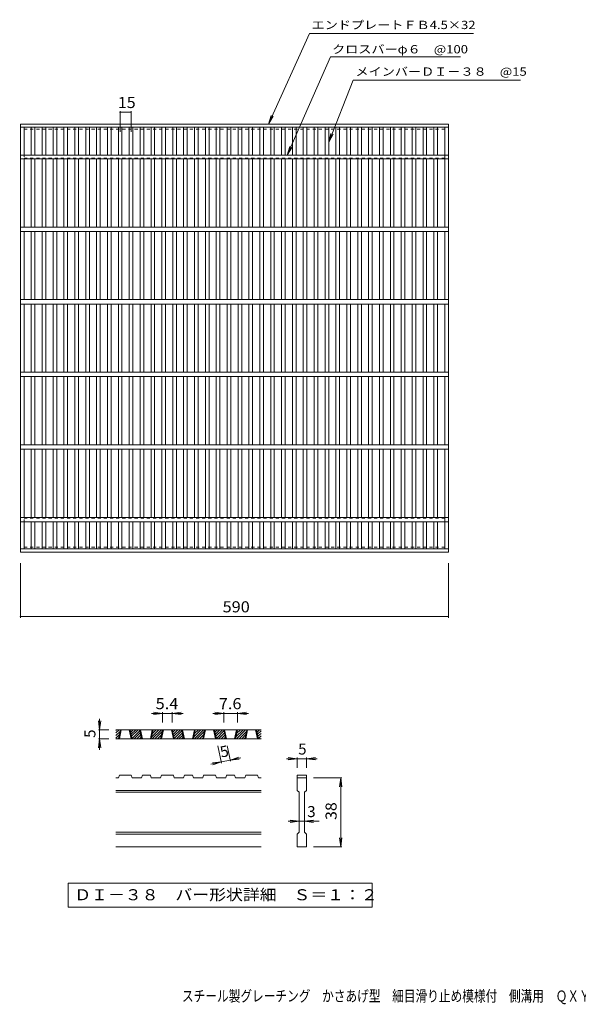
# Model space of a CAD drawing. Units: millimetres. Extents: x -672 to 868, y -684 to 672.
# Drawn here: x -672 to 98, y -684 to 672 of the extents above; entities that cross this region are included whole.
import ezdxf

# ---------------------------------------------------------------- set-up
doc = ezdxf.new("R2010")
doc.units = ezdxf.units.MM
doc.header["$LTSCALE"] = 5
doc.linetypes.add('JWW_DASHED1', pattern=[1.693333, 0.846667, -0.846667])
for name, color, linetype in [('A-2_蓋', 7, 'Continuous'), ('A-4_寸法', 7, 'Continuous'), ('A-5_仕様文', 7, 'Continuous'), ('A-9_ｸｯｼｮﾝ材', 7, 'Continuous'), ('D-0_通り芯', 7, 'Continuous'), ('D-4_寸法', 7, 'Continuous'), ('F-5ﾚｲﾔ', 7, 'Continuous')]:
    doc.layers.add(name, color=color, linetype=linetype)
doc.styles.add('ＭＳ ゴシック', font='txt', dxfattribs={"height": 1})

msp = doc.modelspace()

# ---------------------------------------------------------------- linework, layer by layer
at = {"layer": 'A-2_蓋', "color": 3, "linetype": 'Continuous', "lineweight": 9}
for p, q in [((-671.1, 528.4), (-81.1, 528.4)), ((-671.1, 528.4), (-671.1, -61.6)), ((-671.1, 523.9), (-81.1, 523.9)), ((-666.1, 523.9), (-666.1, 485.4)), ((-656.1, 523.9), (-656.1, 485.4)), ((-651.1, 523.9), (-651.1, 485.4)), ((-641.1, 523.9), (-641.1, 485.4)), ((-636.1, 523.9), (-636.1, 485.4)), ((-626.1, 523.9), (-626.1, 485.4)), ((-621.1, 523.9), (-621.1, 485.4)), ((-611.1, 523.9), (-611.1, 485.4)), ((-606.1, 523.9), (-606.1, 485.4)), ((-596.1, 523.9), (-596.1, 485.4)), ((-591.1, 523.9), (-591.1, 485.4)), ((-581.1, 523.9), (-581.1, 485.4)), ((-576.1, 523.9), (-576.1, 485.4)), ((-566.1, 523.9), (-566.1, 485.4)), ((-561.1, 523.9), (-561.1, 485.4)), ((-551.1, 523.9), (-551.1, 485.4)), ((-546.1, 523.9), (-546.1, 485.4)), ((-536.1, 523.9), (-536.1, 485.4)), ((-531.1, 523.9), (-531.1, 485.4)), ((-521.1, 523.9), (-521.1, 485.4)), ((-516.1, 523.9), (-516.1, 485.4)), ((-506.1, 523.9), (-506.1, 485.4)), ((-501.1, 523.9), (-501.1, 485.4)), ((-491.1, 523.9), (-491.1, 485.4)), ((-486.1, 523.9), (-486.1, 485.4)), ((-476.1, 523.9), (-476.1, 485.4)), ((-471.1, 523.9), (-471.1, 485.4)), ((-461.1, 523.9), (-461.1, 485.4)), ((-456.1, 523.9), (-456.1, 485.4)), ((-446.1, 523.9), (-446.1, 485.4)), ((-441.1, 523.9), (-441.1, 485.4)), ((-431.1, 523.9), (-431.1, 485.4)), ((-426.1, 523.9), (-426.1, 485.4)), ((-416.1, 523.9), (-416.1, 485.4)), ((-411.1, 523.9), (-411.1, 485.4)), ((-401.1, 523.9), (-401.1, 485.4)), ((-396.1, 523.9), (-396.1, 485.4)), ((-386.1, 523.9), (-386.1, 485.4)), ((-381.1, 523.9), (-381.1, 485.4)), ((-371.1, 523.9), (-371.1, 485.4)), ((-366.1, 523.9), (-366.1, 485.4)), ((-356.1, 523.9), (-356.1, 485.4)), ((-351.1, 523.9), (-351.1, 485.4)), ((-341.1, 523.9), (-341.1, 485.4)), ((-336.1, 523.9), (-336.1, 485.4)), ((-326.1, 523.9), (-326.1, 485.4)), ((-321.1, 523.9), (-321.1, 485.4)), ((-311.1, 523.9), (-311.1, 485.4)), ((-306.1, 523.9), (-306.1, 485.4)), ((-296.1, 523.9), (-296.1, 485.4)), ((-291.1, 523.9), (-291.1, 485.4)), ((-281.1, 523.9), (-281.1, 485.4)), ((-276.1, 523.9), (-276.1, 485.4)), ((-266.1, 523.9), (-266.1, 485.4)), ((-261.1, 523.9), (-261.1, 485.4)), ((-251.1, 523.9), (-251.1, 485.4)), ((-246.1, 523.9), (-246.1, 485.4)), ((-236.1, 523.9), (-236.1, 485.4)), ((-231.1, 523.9), (-231.1, 485.4)), ((-221.1, 523.9), (-221.1, 485.4)), ((-216.1, 523.9), (-216.1, 485.4)), ((-206.1, 523.9), (-206.1, 485.4)), ((-201.1, 523.9), (-201.1, 485.4)), ((-191.1, 523.9), (-191.1, 485.4)), ((-186.1, 523.9), (-186.1, 485.4)), ((-176.1, 523.9), (-176.1, 485.4)), ((-171.1, 523.9), (-171.1, 485.4)), ((-161.1, 523.9), (-161.1, 485.4)), ((-156.1, 523.9), (-156.1, 485.4)), ((-146.1, 523.9), (-146.1, 485.4)), ((-141.1, 523.9), (-141.1, 485.4)), ((-131.1, 523.9), (-131.1, 485.4)), ((-126.1, 523.9), (-126.1, 485.4)), ((-116.1, 523.9), (-116.1, 485.4)), ((-111.1, 523.9), (-111.1, 485.4)), ((-101.1, 523.9), (-101.1, 485.4)), ((-96.1, 523.9), (-96.1, 485.4)), ((-86.1, 523.9), (-86.1, 485.4)), ((-81.1, 528.4), (-81.1, -61.6)), ((-671.1, 485.4), (-81.1, 485.4)), ((-671.1, 480.4), (-81.1, 480.4)), ((-666.1, 480.4), (-666.1, 386.4)), ((-656.1, 480.4), (-656.1, 386.4)), ((-651.1, 480.4), (-651.1, 386.4)), ((-641.1, 480.4), (-641.1, 386.4)), ((-636.1, 480.4), (-636.1, 386.4)), ((-626.1, 480.4), (-626.1, 386.4)), ((-621.1, 480.4), (-621.1, 386.4)), ((-611.1, 480.4), (-611.1, 386.4)), ((-606.1, 480.4), (-606.1, 386.4)), ((-596.1, 480.4), (-596.1, 386.4)), ((-591.1, 480.4), (-591.1, 386.4)), ((-581.1, 480.4), (-581.1, 386.4)), ((-576.1, 480.4), (-576.1, 386.4)), ((-566.1, 480.4), (-566.1, 386.4)), ((-561.1, 480.4), (-561.1, 386.4)), ((-551.1, 480.4), (-551.1, 386.4)), ((-546.1, 480.4), (-546.1, 386.4)), ((-536.1, 480.4), (-536.1, 386.4)), ((-531.1, 480.4), (-531.1, 386.4)), ((-521.1, 480.4), (-521.1, 386.4)), ((-516.1, 480.4), (-516.1, 386.4)), ((-506.1, 480.4), (-506.1, 386.4)), ((-501.1, 480.4), (-501.1, 386.4)), ((-491.1, 480.4), (-491.1, 386.4)), ((-486.1, 480.4), (-486.1, 386.4)), ((-476.1, 480.4), (-476.1, 386.4)), ((-471.1, 480.4), (-471.1, 386.4)), ((-461.1, 480.4), (-461.1, 386.4)), ((-456.1, 480.4), (-456.1, 386.4)), ((-446.1, 480.4), (-446.1, 386.4)), ((-441.1, 480.4), (-441.1, 386.4)), ((-431.1, 480.4), (-431.1, 386.4)), ((-426.1, 480.4), (-426.1, 386.4)), ((-416.1, 480.4), (-416.1, 386.4)), ((-411.1, 480.4), (-411.1, 386.4)), ((-401.1, 480.4), (-401.1, 386.4)), ((-396.1, 480.4), (-396.1, 386.4)), ((-386.1, 480.4), (-386.1, 386.4)), ((-381.1, 480.4), (-381.1, 386.4)), ((-371.1, 480.4), (-371.1, 386.4)), ((-366.1, 480.4), (-366.1, 386.4)), ((-356.1, 480.4), (-356.1, 386.4)), ((-351.1, 480.4), (-351.1, 386.4)), ((-341.1, 480.4), (-341.1, 386.4)), ((-336.1, 480.4), (-336.1, 386.4)), ((-326.1, 480.4), (-326.1, 386.4)), ((-321.1, 480.4), (-321.1, 386.4)), ((-311.1, 480.4), (-311.1, 386.4)), ((-306.1, 480.4), (-306.1, 386.4)), ((-296.1, 480.4), (-296.1, 386.4)), ((-291.1, 480.4), (-291.1, 386.4)), ((-281.1, 480.4), (-281.1, 386.4)), ((-276.1, 480.4), (-276.1, 386.4)), ((-266.1, 480.4), (-266.1, 386.4)), ((-261.1, 480.4), (-261.1, 386.4)), ((-251.1, 480.4), (-251.1, 386.4)), ((-246.1, 480.4), (-246.1, 386.4)), ((-236.1, 480.4), (-236.1, 386.4)), ((-231.1, 480.4), (-231.1, 386.4)), ((-221.1, 480.4), (-221.1, 386.4)), ((-216.1, 480.4), (-216.1, 386.4)), ((-206.1, 480.4), (-206.1, 386.4)), ((-201.1, 480.4), (-201.1, 386.4)), ((-191.1, 480.4), (-191.1, 386.4)), ((-186.1, 480.4), (-186.1, 386.4)), ((-176.1, 480.4), (-176.1, 386.4)), ((-171.1, 480.4), (-171.1, 386.4)), ((-161.1, 480.4), (-161.1, 386.4)), ((-156.1, 480.4), (-156.1, 386.4)), ((-146.1, 480.4), (-146.1, 386.4)), ((-141.1, 480.4), (-141.1, 386.4)), ((-131.1, 480.4), (-131.1, 386.4)), ((-126.1, 480.4), (-126.1, 386.4)), ((-116.1, 480.4), (-116.1, 386.4)), ((-111.1, 480.4), (-111.1, 386.4)), ((-101.1, 480.4), (-101.1, 386.4)), ((-96.1, 480.4), (-96.1, 386.4)), ((-86.1, 480.4), (-86.1, 386.4)), ((-671.1, 386.4), (-81.1, 386.4)), ((-671.1, 380.4), (-81.1, 380.4)), ((-666.1, 380.4), (-666.1, 286.4)), ((-656.1, 380.4), (-656.1, 286.4)), ((-651.1, 380.4), (-651.1, 286.4)), ((-641.1, 380.4), (-641.1, 286.4)), ((-636.1, 380.4), (-636.1, 286.4)), ((-626.1, 380.4), (-626.1, 286.4)), ((-621.1, 380.4), (-621.1, 286.4)), ((-611.1, 380.4), (-611.1, 286.4)), ((-606.1, 380.4), (-606.1, 286.4)), ((-596.1, 380.4), (-596.1, 286.4)), ((-591.1, 380.4), (-591.1, 286.4)), ((-581.1, 380.4), (-581.1, 286.4)), ((-576.1, 380.4), (-576.1, 286.4)), ((-566.1, 380.4), (-566.1, 286.4)), ((-561.1, 380.4), (-561.1, 286.4)), ((-551.1, 380.4), (-551.1, 286.4)), ((-546.1, 380.4), (-546.1, 286.4)), ((-536.1, 380.4), (-536.1, 286.4)), ((-531.1, 380.4), (-531.1, 286.4)), ((-521.1, 380.4), (-521.1, 286.4)), ((-516.1, 380.4), (-516.1, 286.4)), ((-506.1, 380.4), (-506.1, 286.4)), ((-501.1, 380.4), (-501.1, 286.4)), ((-491.1, 380.4), (-491.1, 286.4)), ((-486.1, 380.4), (-486.1, 286.4)), ((-476.1, 380.4), (-476.1, 286.4)), ((-471.1, 380.4), (-471.1, 286.4)), ((-461.1, 380.4), (-461.1, 286.4)), ((-456.1, 380.4), (-456.1, 286.4)), ((-446.1, 380.4), (-446.1, 286.4)), ((-441.1, 380.4), (-441.1, 286.4)), ((-431.1, 380.4), (-431.1, 286.4)), ((-426.1, 380.4), (-426.1, 286.4)), ((-416.1, 380.4), (-416.1, 286.4)), ((-411.1, 380.4), (-411.1, 286.4)), ((-401.1, 380.4), (-401.1, 286.4)), ((-396.1, 380.4), (-396.1, 286.4)), ((-386.1, 380.4), (-386.1, 286.4)), ((-381.1, 380.4), (-381.1, 286.4)), ((-371.1, 380.4), (-371.1, 286.4)), ((-366.1, 380.4), (-366.1, 286.4)), ((-356.1, 380.4), (-356.1, 286.4)), ((-351.1, 380.4), (-351.1, 286.4)), ((-341.1, 380.4), (-341.1, 286.4)), ((-336.1, 380.4), (-336.1, 286.4)), ((-326.1, 380.4), (-326.1, 286.4)), ((-321.1, 380.4), (-321.1, 286.4)), ((-311.1, 380.4), (-311.1, 286.4)), ((-306.1, 380.4), (-306.1, 286.4)), ((-296.1, 380.4), (-296.1, 286.4)), ((-291.1, 380.4), (-291.1, 286.4)), ((-281.1, 380.4), (-281.1, 286.4)), ((-276.1, 380.4), (-276.1, 286.4)), ((-266.1, 380.4), (-266.1, 286.4)), ((-261.1, 380.4), (-261.1, 286.4)), ((-251.1, 380.4), (-251.1, 286.4)), ((-246.1, 380.4), (-246.1, 286.4)), ((-236.1, 380.4), (-236.1, 286.4)), ((-231.1, 380.4), (-231.1, 286.4)), ((-221.1, 380.4), (-221.1, 286.4)), ((-216.1, 380.4), (-216.1, 286.4)), ((-206.1, 380.4), (-206.1, 286.4)), ((-201.1, 380.4), (-201.1, 286.4)), ((-191.1, 380.4), (-191.1, 286.4)), ((-186.1, 380.4), (-186.1, 286.4)), ((-176.1, 380.4), (-176.1, 286.4)), ((-171.1, 380.4), (-171.1, 286.4)), ((-161.1, 380.4), (-161.1, 286.4)), ((-156.1, 380.4), (-156.1, 286.4)), ((-146.1, 380.4), (-146.1, 286.4)), ((-141.1, 380.4), (-141.1, 286.4)), ((-131.1, 380.4), (-131.1, 286.4)), ((-126.1, 380.4), (-126.1, 286.4)), ((-116.1, 380.4), (-116.1, 286.4)), ((-111.1, 380.4), (-111.1, 286.4)), ((-101.1, 380.4), (-101.1, 286.4)), ((-96.1, 380.4), (-96.1, 286.4)), ((-86.1, 380.4), (-86.1, 286.4)), ((-671.1, 286.4), (-81.1, 286.4)), ((-671.1, 280.4), (-81.1, 280.4)), ((-666.1, 280.4), (-666.1, 186.4)), ((-656.1, 280.4), (-656.1, 186.4)), ((-651.1, 280.4), (-651.1, 186.4)), ((-641.1, 280.4), (-641.1, 186.4)), ((-636.1, 280.4), (-636.1, 186.4)), ((-626.1, 280.4), (-626.1, 186.4)), ((-621.1, 280.4), (-621.1, 186.4)), ((-611.1, 280.4), (-611.1, 186.4)), ((-606.1, 280.4), (-606.1, 186.4)), ((-596.1, 280.4), (-596.1, 186.4)), ((-591.1, 280.4), (-591.1, 186.4)), ((-581.1, 280.4), (-581.1, 186.4)), ((-576.1, 280.4), (-576.1, 186.4)), ((-566.1, 280.4), (-566.1, 186.4)), ((-561.1, 280.4), (-561.1, 186.4)), ((-551.1, 280.4), (-551.1, 186.4)), ((-546.1, 280.4), (-546.1, 186.4)), ((-536.1, 280.4), (-536.1, 186.4)), ((-531.1, 280.4), (-531.1, 186.4)), ((-521.1, 280.4), (-521.1, 186.4)), ((-516.1, 280.4), (-516.1, 186.4)), ((-506.1, 280.4), (-506.1, 186.4)), ((-501.1, 280.4), (-501.1, 186.4)), ((-491.1, 280.4), (-491.1, 186.4)), ((-486.1, 280.4), (-486.1, 186.4)), ((-476.1, 280.4), (-476.1, 186.4)), ((-471.1, 280.4), (-471.1, 186.4)), ((-461.1, 280.4), (-461.1, 186.4)), ((-456.1, 280.4), (-456.1, 186.4)), ((-446.1, 280.4), (-446.1, 186.4)), ((-441.1, 280.4), (-441.1, 186.4)), ((-431.1, 280.4), (-431.1, 186.4)), ((-426.1, 280.4), (-426.1, 186.4)), ((-416.1, 280.4), (-416.1, 186.4)), ((-411.1, 280.4), (-411.1, 186.4)), ((-401.1, 280.4), (-401.1, 186.4)), ((-396.1, 280.4), (-396.1, 186.4)), ((-386.1, 280.4), (-386.1, 186.4)), ((-381.1, 280.4), (-381.1, 186.4)), ((-371.1, 280.4), (-371.1, 186.4)), ((-366.1, 280.4), (-366.1, 186.4)), ((-356.1, 280.4), (-356.1, 186.4)), ((-351.1, 280.4), (-351.1, 186.4)), ((-341.1, 280.4), (-341.1, 186.4)), ((-336.1, 280.4), (-336.1, 186.4)), ((-326.1, 280.4), (-326.1, 186.4)), ((-321.1, 280.4), (-321.1, 186.4)), ((-311.1, 280.4), (-311.1, 186.4)), ((-306.1, 280.4), (-306.1, 186.4)), ((-296.1, 280.4), (-296.1, 186.4)), ((-291.1, 280.4), (-291.1, 186.4)), ((-281.1, 280.4), (-281.1, 186.4)), ((-276.1, 280.4), (-276.1, 186.4)), ((-266.1, 280.4), (-266.1, 186.4)), ((-261.1, 280.4), (-261.1, 186.4)), ((-251.1, 280.4), (-251.1, 186.4)), ((-246.1, 280.4), (-246.1, 186.4)), ((-236.1, 280.4), (-236.1, 186.4)), ((-231.1, 280.4), (-231.1, 186.4)), ((-221.1, 280.4), (-221.1, 186.4)), ((-216.1, 280.4), (-216.1, 186.4)), ((-206.1, 280.4), (-206.1, 186.4)), ((-201.1, 280.4), (-201.1, 186.4)), ((-191.1, 280.4), (-191.1, 186.4)), ((-186.1, 280.4), (-186.1, 186.4)), ((-176.1, 280.4), (-176.1, 186.4)), ((-171.1, 280.4), (-171.1, 186.4)), ((-161.1, 280.4), (-161.1, 186.4)), ((-156.1, 280.4), (-156.1, 186.4)), ((-146.1, 280.4), (-146.1, 186.4)), ((-141.1, 280.4), (-141.1, 186.4)), ((-131.1, 280.4), (-131.1, 186.4)), ((-126.1, 280.4), (-126.1, 186.4)), ((-116.1, 280.4), (-116.1, 186.4)), ((-111.1, 280.4), (-111.1, 186.4)), ((-101.1, 280.4), (-101.1, 186.4)), ((-96.1, 280.4), (-96.1, 186.4)), ((-86.1, 280.4), (-86.1, 186.4)), ((-671.1, 186.4), (-81.1, 186.4)), ((-671.1, 180.4), (-81.1, 180.4)), ((-666.1, 180.4), (-666.1, 86.4)), ((-656.1, 180.4), (-656.1, 86.4)), ((-651.1, 180.4), (-651.1, 86.4)), ((-641.1, 180.4), (-641.1, 86.4)), ((-636.1, 180.4), (-636.1, 86.4)), ((-626.1, 180.4), (-626.1, 86.4)), ((-621.1, 180.4), (-621.1, 86.4)), ((-611.1, 180.4), (-611.1, 86.4)), ((-606.1, 180.4), (-606.1, 86.4)), ((-596.1, 180.4), (-596.1, 86.4)), ((-591.1, 180.4), (-591.1, 86.4)), ((-581.1, 180.4), (-581.1, 86.4)), ((-576.1, 180.4), (-576.1, 86.4)), ((-566.1, 180.4), (-566.1, 86.4)), ((-561.1, 180.4), (-561.1, 86.4)), ((-551.1, 180.4), (-551.1, 86.4)), ((-546.1, 180.4), (-546.1, 86.4)), ((-536.1, 180.4), (-536.1, 86.4)), ((-531.1, 180.4), (-531.1, 86.4)), ((-521.1, 180.4), (-521.1, 86.4)), ((-516.1, 180.4), (-516.1, 86.4)), ((-506.1, 180.4), (-506.1, 86.4)), ((-501.1, 180.4), (-501.1, 86.4)), ((-491.1, 180.4), (-491.1, 86.4)), ((-486.1, 180.4), (-486.1, 86.4)), ((-476.1, 180.4), (-476.1, 86.4)), ((-471.1, 180.4), (-471.1, 86.4)), ((-461.1, 180.4), (-461.1, 86.4)), ((-456.1, 180.4), (-456.1, 86.4)), ((-446.1, 180.4), (-446.1, 86.4)), ((-441.1, 180.4), (-441.1, 86.4)), ((-431.1, 180.4), (-431.1, 86.4)), ((-426.1, 180.4), (-426.1, 86.4)), ((-416.1, 180.4), (-416.1, 86.4)), ((-411.1, 180.4), (-411.1, 86.4)), ((-401.1, 180.4), (-401.1, 86.4)), ((-396.1, 180.4), (-396.1, 86.4)), ((-386.1, 180.4), (-386.1, 86.4)), ((-381.1, 180.4), (-381.1, 86.4)), ((-371.1, 180.4), (-371.1, 86.4)), ((-366.1, 180.4), (-366.1, 86.4)), ((-356.1, 180.4), (-356.1, 86.4)), ((-351.1, 180.4), (-351.1, 86.4)), ((-341.1, 180.4), (-341.1, 86.4)), ((-336.1, 180.4), (-336.1, 86.4)), ((-326.1, 180.4), (-326.1, 86.4)), ((-321.1, 180.4), (-321.1, 86.4)), ((-311.1, 180.4), (-311.1, 86.4)), ((-306.1, 180.4), (-306.1, 86.4)), ((-296.1, 180.4), (-296.1, 86.4)), ((-291.1, 180.4), (-291.1, 86.4)), ((-281.1, 180.4), (-281.1, 86.4)), ((-276.1, 180.4), (-276.1, 86.4)), ((-266.1, 180.4), (-266.1, 86.4)), ((-261.1, 180.4), (-261.1, 86.4)), ((-251.1, 180.4), (-251.1, 86.4)), ((-246.1, 180.4), (-246.1, 86.4)), ((-236.1, 180.4), (-236.1, 86.4)), ((-231.1, 180.4), (-231.1, 86.4)), ((-221.1, 180.4), (-221.1, 86.4)), ((-216.1, 180.4), (-216.1, 86.4)), ((-206.1, 180.4), (-206.1, 86.4)), ((-201.1, 180.4), (-201.1, 86.4)), ((-191.1, 180.4), (-191.1, 86.4)), ((-186.1, 180.4), (-186.1, 86.4)), ((-176.1, 180.4), (-176.1, 86.4)), ((-171.1, 180.4), (-171.1, 86.4)), ((-161.1, 180.4), (-161.1, 86.4)), ((-156.1, 180.4), (-156.1, 86.4)), ((-146.1, 180.4), (-146.1, 86.4)), ((-141.1, 180.4), (-141.1, 86.4)), ((-131.1, 180.4), (-131.1, 86.4)), ((-126.1, 180.4), (-126.1, 86.4)), ((-116.1, 180.4), (-116.1, 86.4)), ((-111.1, 180.4), (-111.1, 86.4)), ((-101.1, 180.4), (-101.1, 86.4)), ((-96.1, 180.4), (-96.1, 86.4)), ((-86.1, 180.4), (-86.1, 86.4)), ((-671.1, 86.4), (-81.1, 86.4)), ((-671.1, 80.4), (-81.1, 80.4)), ((-666.1, 80.4), (-666.1, -13.6)), ((-656.1, 80.4), (-656.1, -13.6)), ((-651.1, 80.4), (-651.1, -13.6)), ((-641.1, 80.4), (-641.1, -13.6)), ((-636.1, 80.4), (-636.1, -13.6)), ((-626.1, 80.4), (-626.1, -13.6)), ((-621.1, 80.4), (-621.1, -13.6)), ((-611.1, 80.4), (-611.1, -13.6)), ((-606.1, 80.4), (-606.1, -13.6)), ((-596.1, 80.4), (-596.1, -13.6)), ((-591.1, 80.4), (-591.1, -13.6)), ((-581.1, 80.4), (-581.1, -13.6)), ((-576.1, 80.4), (-576.1, -13.6)), ((-566.1, 80.4), (-566.1, -13.6)), ((-561.1, 80.4), (-561.1, -13.6)), ((-551.1, 80.4), (-551.1, -13.6)), ((-546.1, 80.4), (-546.1, -13.6)), ((-536.1, 80.4), (-536.1, -13.6)), ((-531.1, 80.4), (-531.1, -13.6)), ((-521.1, 80.4), (-521.1, -13.6)), ((-516.1, 80.4), (-516.1, -13.6)), ((-506.1, 80.4), (-506.1, -13.6)), ((-501.1, 80.4), (-501.1, -13.6)), ((-491.1, 80.4), (-491.1, -13.6)), ((-486.1, 80.4), (-486.1, -13.6)), ((-476.1, 80.4), (-476.1, -13.6)), ((-471.1, 80.4), (-471.1, -13.6)), ((-461.1, 80.4), (-461.1, -13.6)), ((-456.1, 80.4), (-456.1, -13.6)), ((-446.1, 80.4), (-446.1, -13.6)), ((-441.1, 80.4), (-441.1, -13.6)), ((-431.1, 80.4), (-431.1, -13.6)), ((-426.1, 80.4), (-426.1, -13.6)), ((-416.1, 80.4), (-416.1, -13.6)), ((-411.1, 80.4), (-411.1, -13.6)), ((-401.1, 80.4), (-401.1, -13.6)), ((-396.1, 80.4), (-396.1, -13.6)), ((-386.1, 80.4), (-386.1, -13.6)), ((-381.1, 80.4), (-381.1, -13.6)), ((-371.1, 80.4), (-371.1, -13.6)), ((-366.1, 80.4), (-366.1, -13.6)), ((-356.1, 80.4), (-356.1, -13.6)), ((-351.1, 80.4), (-351.1, -13.6)), ((-341.1, 80.4), (-341.1, -13.6)), ((-336.1, 80.4), (-336.1, -13.6)), ((-326.1, 80.4), (-326.1, -13.6)), ((-321.1, 80.4), (-321.1, -13.6)), ((-311.1, 80.4), (-311.1, -13.6)), ((-306.1, 80.4), (-306.1, -13.6)), ((-296.1, 80.4), (-296.1, -13.6)), ((-291.1, 80.4), (-291.1, -13.6)), ((-281.1, 80.4), (-281.1, -13.6)), ((-276.1, 80.4), (-276.1, -13.6)), ((-266.1, 80.4), (-266.1, -13.6)), ((-261.1, 80.4), (-261.1, -13.6)), ((-251.1, 80.4), (-251.1, -13.6)), ((-246.1, 80.4), (-246.1, -13.6)), ((-236.1, 80.4), (-236.1, -13.6)), ((-231.1, 80.4), (-231.1, -13.6)), ((-221.1, 80.4), (-221.1, -13.6)), ((-216.1, 80.4), (-216.1, -13.6)), ((-206.1, 80.4), (-206.1, -13.6)), ((-201.1, 80.4), (-201.1, -13.6)), ((-191.1, 80.4), (-191.1, -13.6)), ((-186.1, 80.4), (-186.1, -13.6)), ((-176.1, 80.4), (-176.1, -13.6)), ((-171.1, 80.4), (-171.1, -13.6)), ((-161.1, 80.4), (-161.1, -13.6)), ((-156.1, 80.4), (-156.1, -13.6)), ((-146.1, 80.4), (-146.1, -13.6)), ((-141.1, 80.4), (-141.1, -13.6)), ((-131.1, 80.4), (-131.1, -13.6)), ((-126.1, 80.4), (-126.1, -13.6)), ((-116.1, 80.4), (-116.1, -13.6)), ((-111.1, 80.4), (-111.1, -13.6)), ((-101.1, 80.4), (-101.1, -13.6)), ((-96.1, 80.4), (-96.1, -13.6)), ((-86.1, 80.4), (-86.1, -13.6)), ((-671.1, -13.6), (-81.1, -13.6)), ((-671.1, -19.6), (-81.1, -19.6)), ((-666.1, -19.6), (-666.1, -57.1)), ((-656.1, -19.6), (-656.1, -57.1)), ((-651.1, -19.6), (-651.1, -57.1)), ((-641.1, -19.6), (-641.1, -57.1)), ((-636.1, -19.6), (-636.1, -57.1)), ((-626.1, -19.6), (-626.1, -57.1)), ((-621.1, -19.6), (-621.1, -57.1)), ((-611.1, -19.6), (-611.1, -57.1)), ((-606.1, -19.6), (-606.1, -57.1)), ((-596.1, -19.6), (-596.1, -57.1)), ((-591.1, -19.6), (-591.1, -57.1)), ((-581.1, -19.6), (-581.1, -57.1)), ((-576.1, -19.6), (-576.1, -57.1)), ((-566.1, -19.6), (-566.1, -57.1)), ((-561.1, -19.6), (-561.1, -57.1)), ((-551.1, -19.6), (-551.1, -57.1)), ((-546.1, -19.6), (-546.1, -57.1)), ((-536.1, -19.6), (-536.1, -57.1)), ((-531.1, -19.6), (-531.1, -57.1)), ((-521.1, -19.6), (-521.1, -57.1)), ((-516.1, -19.6), (-516.1, -57.1)), ((-506.1, -19.6), (-506.1, -57.1)), ((-501.1, -19.6), (-501.1, -57.1)), ((-491.1, -19.6), (-491.1, -57.1)), ((-486.1, -19.6), (-486.1, -57.1)), ((-476.1, -19.6), (-476.1, -57.1)), ((-471.1, -19.6), (-471.1, -57.1)), ((-461.1, -19.6), (-461.1, -57.1)), ((-456.1, -19.6), (-456.1, -57.1)), ((-446.1, -19.6), (-446.1, -57.1)), ((-441.1, -19.6), (-441.1, -57.1)), ((-431.1, -19.6), (-431.1, -57.1)), ((-426.1, -19.6), (-426.1, -57.1)), ((-416.1, -19.6), (-416.1, -57.1)), ((-411.1, -19.6), (-411.1, -57.1)), ((-401.1, -19.6), (-401.1, -57.1)), ((-396.1, -19.6), (-396.1, -57.1)), ((-386.1, -19.6), (-386.1, -57.1)), ((-381.1, -19.6), (-381.1, -57.1)), ((-371.1, -19.6), (-371.1, -57.1)), ((-366.1, -19.6), (-366.1, -57.1)), ((-356.1, -19.6), (-356.1, -57.1)), ((-351.1, -19.6), (-351.1, -57.1)), ((-341.1, -19.6), (-341.1, -57.1)), ((-336.1, -19.6), (-336.1, -57.1)), ((-326.1, -19.6), (-326.1, -57.1)), ((-321.1, -19.6), (-321.1, -57.1)), ((-311.1, -19.6), (-311.1, -57.1)), ((-306.1, -19.6), (-306.1, -57.1)), ((-296.1, -19.6), (-296.1, -57.1)), ((-291.1, -19.6), (-291.1, -57.1)), ((-281.1, -19.6), (-281.1, -57.1)), ((-276.1, -19.6), (-276.1, -57.1)), ((-266.1, -19.6), (-266.1, -57.1)), ((-261.1, -19.6), (-261.1, -57.1)), ((-251.1, -19.6), (-251.1, -57.1)), ((-246.1, -19.6), (-246.1, -57.1)), ((-236.1, -19.6), (-236.1, -57.1)), ((-231.1, -19.6), (-231.1, -57.1)), ((-221.1, -19.6), (-221.1, -57.1)), ((-216.1, -19.6), (-216.1, -57.1)), ((-206.1, -19.6), (-206.1, -57.1)), ((-201.1, -19.6), (-201.1, -57.1)), ((-191.1, -19.6), (-191.1, -57.1)), ((-186.1, -19.6), (-186.1, -57.1)), ((-176.1, -19.6), (-176.1, -57.1)), ((-171.1, -19.6), (-171.1, -57.1)), ((-161.1, -19.6), (-161.1, -57.1)), ((-156.1, -19.6), (-156.1, -57.1)), ((-146.1, -19.6), (-146.1, -57.1)), ((-141.1, -19.6), (-141.1, -57.1)), ((-131.1, -19.6), (-131.1, -57.1)), ((-126.1, -19.6), (-126.1, -57.1)), ((-116.1, -19.6), (-116.1, -57.1)), ((-111.1, -19.6), (-111.1, -57.1)), ((-101.1, -19.6), (-101.1, -57.1)), ((-96.1, -19.6), (-96.1, -57.1)), ((-86.1, -19.6), (-86.1, -57.1)), ((-671.1, -57.1), (-81.1, -57.1)), ((-671.1, -61.6), (-81.1, -61.6))]:
    msp.add_line(p, q, dxfattribs=at)
at = {"layer": 'A-4_寸法', "color": 7, "linetype": 'Continuous', "lineweight": 9}
for p, q in [((-533.6, 546.1), (-533.6, 517.5)), ((-533.6, 544.6), (-518.6, 544.6)), ((-518.6, 546.1), (-518.6, 517.5)), ((-671.1, -151.8), (-671.1, -76.6)), ((-81.1, -151.8), (-81.1, -76.6)), ((-671.1, -150.3), (-81.1, -150.3))]:
    msp.add_line(p, q, dxfattribs=at)
at = {"layer": 'A-4_寸法', "color": 7, "linetype": 'Continuous', "lineweight": 9, "const_width": 1}
for points in [[(-533.1, 544.6, 0.414214), (-533.6, 545.1, 0.414214), (-534.1, 544.6, 0.414214), (-533.6, 544.1, 0.414214)], [(-518.1, 544.6, 0.414214), (-518.6, 545.1, 0.414214), (-519.1, 544.6, 0.414214), (-518.6, 544.1, 0.414214)], [(-670.6, -150.3, 0.414214), (-671.1, -149.8, 0.414214), (-671.6, -150.3, 0.414214), (-671.1, -150.8, 0.414214)], [(-80.6, -150.3, 0.414214), (-81.1, -149.8, 0.414214), (-81.6, -150.3, 0.414214), (-81.1, -150.8, 0.414214)]]:
    msp.add_lwpolyline(points, format="xyb", close=True, dxfattribs=at)
at = {"layer": 'A-5_仕様文', "color": 7, "linetype": 'Continuous', "lineweight": 9}
for p, q in [((-329.3, 528.4), (-272.5, 652.9)), ((-272.5, 652.9), (-46.4, 652.9)), ((-303.3, 485.4), (-243.4, 620.9)), ((-243.4, 620.9), (-64.3, 620.9)), ((-246.1, 503.4), (-212.3, 588.6)), ((-212.3, 588.6), (18.3, 588.6)), ((-329.3, 528.4), (-325.6, 540.3)), ((-329.3, 528.4), (-322.6, 539)), ((-246.1, 503.4), (-243.1, 515.5)), ((-246.1, 503.4), (-240.1, 514.3)), ((-303.3, 485.4), (-299.8, 497.4)), ((-303.3, 485.4), (-296.8, 496.1))]:
    msp.add_line(p, q, dxfattribs=at)
at = {"layer": 'A-9_ｸｯｼｮﾝ材', "color": 2, "linetype": 'JWW_DASHED1', "lineweight": 9}
for p, q in [((-666.1, 521.4), (-666.1, 481.4)), ((-666.1, 521.4), (-86.1, 521.4)), ((-86.1, 481.4), (-86.1, 521.4)), ((-666.1, 481.4), (-86.1, 481.4)), ((-666.1, -54.6), (-666.1, -14.6)), ((-666.1, -14.6), (-86.1, -14.6)), ((-86.1, -14.6), (-86.1, -54.6)), ((-666.1, -54.6), (-86.1, -54.6))]:
    msp.add_line(p, q, dxfattribs=at)
at = {"layer": 'D-0_通り芯', "color": 3, "linetype": 'Continuous', "lineweight": 9}
for p, q in [((-539.4, -310.6), (-534.9, -306.1)), ((-539.4, -307.1), (-538.4, -306.1)), ((-339.4, -306.1), (-539.4, -306.1)), ((-539.4, -314.2), (-533.8, -308.6)), ((-536, -318.6), (-533.3, -306.1)), ((-534.7, -318.6), (-532.1, -306.1)), ((-521, -306.1), (-518.3, -318.6)), ((-519.7, -306.1), (-517.1, -318.6)), ((-519.6, -306.5), (-519.2, -306.1)), ((-519, -309.4), (-515.7, -306.1)), ((-518.4, -312.3), (-512.2, -306.1)), ((-517.8, -315.2), (-508.6, -306.1)), ((-517.1, -318.1), (-506.6, -307.6)), ((-514.1, -318.6), (-506, -310.5)), ((-504.3, -318.6), (-506.9, -306.1)), ((-503, -318.6), (-505.7, -306.1)), ((-489.3, -306.1), (-491.9, -318.6)), ((-488, -306.1), (-490.7, -318.6)), ((-490.1, -315.8), (-480.4, -306.1)), ((-489.3, -318.6), (-476.8, -306.1)), ((-489.1, -311.3), (-483.9, -306.1)), ((-488.2, -306.8), (-487.4, -306.1)), ((-485.8, -318.6), (-475.8, -308.6)), ((-477.9, -318.6), (-475.2, -306.1)), ((-476.7, -318.6), (-474, -306.1)), ((-462.9, -306.1), (-460.2, -318.6)), ((-461.7, -306.1), (-459, -318.6)), ((-461.6, -306.5), (-461.2, -306.1)), ((-461, -309.4), (-457.6, -306.1)), ((-460.3, -312.3), (-454.1, -306.1)), ((-459.7, -315.2), (-450.6, -306.1)), ((-459.1, -318.1), (-448.6, -307.6)), ((-456, -318.6), (-447.9, -310.5)), ((-446.2, -318.6), (-448.9, -306.1)), ((-445, -318.6), (-447.6, -306.1)), ((-431.2, -306.1), (-433.9, -318.6)), ((-430, -306.1), (-432.6, -318.6)), ((-432, -315.8), (-422.3, -306.1)), ((-431.2, -318.6), (-418.7, -306.1)), ((-431.1, -311.3), (-425.8, -306.1)), ((-430.1, -306.8), (-429.4, -306.1)), ((-427.7, -318.6), (-417.7, -308.6)), ((-419.8, -318.6), (-417.2, -306.1)), ((-418.6, -318.6), (-415.9, -306.1)), ((-404.8, -306.1), (-402.2, -318.6)), ((-403.6, -306.1), (-400.9, -318.6)), ((-403.5, -306.5), (-403.1, -306.1)), ((-402.9, -309.4), (-399.6, -306.1)), ((-402.3, -312.3), (-396, -306.1)), ((-401.6, -315.2), (-392.5, -306.1)), ((-401, -318.1), (-390.5, -307.6)), ((-397.9, -318.6), (-389.9, -310.5)), ((-388.1, -318.6), (-390.8, -306.1)), ((-386.9, -318.6), (-389.6, -306.1)), ((-373.1, -306.1), (-375.8, -318.6)), ((-371.9, -306.1), (-374.6, -318.6)), ((-374, -315.8), (-364.2, -306.1)), ((-373.2, -318.6), (-360.7, -306.1)), ((-373, -311.3), (-367.8, -306.1)), ((-372, -306.8), (-371.3, -306.1)), ((-369.6, -318.6), (-359.6, -308.6)), ((-361.8, -318.6), (-359.1, -306.1)), ((-360.5, -318.6), (-357.9, -306.1)), ((-346.8, -306.1), (-344.1, -318.6)), ((-345.5, -306.1), (-342.9, -318.6)), ((-345.4, -306.5), (-345, -306.1)), ((-344.8, -309.4), (-341.5, -306.1)), ((-344.2, -312.3), (-339.4, -307.5)), ((-343.6, -315.2), (-339.4, -311.1)), ((-539.4, -317.7), (-534.8, -313.1)), ((-339.4, -318.6), (-539.4, -318.6)), ((-536.8, -318.6), (-535.8, -317.6)), ((-510.5, -318.6), (-505.4, -313.4)), ((-507, -318.6), (-504.7, -316.3)), ((-482.2, -318.6), (-476.7, -313.1)), ((-478.7, -318.6), (-477.7, -317.6)), ((-452.5, -318.6), (-447.3, -313.4)), ((-448.9, -318.6), (-446.7, -316.3)), ((-424.2, -318.6), (-418.7, -313.1)), ((-420.6, -318.6), (-419.6, -317.6)), ((-394.4, -318.6), (-389.2, -313.4)), ((-390.9, -318.6), (-388.6, -316.3)), ((-366.1, -318.6), (-360.6, -313.1)), ((-362.6, -318.6), (-361.6, -317.6)), ((-342.9, -318.1), (-339.4, -314.6)), ((-339.9, -318.6), (-339.4, -318.1)), ((-536, -372.3), (-539.4, -372.3)), ((-536, -372.3), (-534.7, -368.6)), ((-518.3, -368.6), (-534.7, -368.6)), ((-518.3, -368.6), (-517.1, -372.3)), ((-504.3, -372.3), (-517.1, -372.3)), ((-504.3, -372.3), (-503, -368.6)), ((-491.9, -368.6), (-503, -368.6)), ((-491.9, -368.6), (-490.7, -372.3)), ((-477.9, -372.3), (-490.7, -372.3)), ((-477.9, -372.3), (-476.7, -368.6)), ((-460.2, -368.6), (-476.7, -368.6)), ((-459, -372.3), (-460.2, -368.6)), ((-446.2, -372.3), (-459, -372.3)), ((-446.2, -372.3), (-445, -368.6)), ((-433.9, -368.6), (-445, -368.6)), ((-433.9, -368.6), (-432.6, -372.3)), ((-419.8, -372.3), (-432.6, -372.3)), ((-419.8, -372.3), (-418.6, -368.6)), ((-418.6, -368.6), (-402.2, -368.6)), ((-400.9, -372.3), (-402.2, -368.6)), ((-388.1, -372.3), (-400.9, -372.3)), ((-388.1, -372.3), (-386.9, -368.6)), ((-375.8, -368.6), (-386.9, -368.6)), ((-375.8, -368.6), (-374.6, -372.3)), ((-361.8, -372.3), (-374.6, -372.3)), ((-361.8, -372.3), (-360.5, -368.6)), ((-360.5, -368.6), (-344.1, -368.6)), ((-342.9, -372.3), (-344.1, -368.6)), ((-339.4, -372.3), (-342.9, -372.3)), ((-289.4, -368.6), (-276.9, -368.6)), ((-289.4, -368.6), (-289.4, -372.3)), ((-289.4, -372.3), (-276.9, -372.3)), ((-289.4, -389.8), (-289.4, -372.3)), ((-276.9, -368.6), (-276.9, -372.3)), ((-276.9, -372.3), (-276.9, -389.8)), ((-339.4, -389.8), (-539.4, -389.8)), ((-339.4, -392.3), (-539.4, -392.3)), ((-289.4, -389.8), (-286.9, -392.3)), ((-286.9, -447.3), (-286.9, -392.3)), ((-279.4, -392.3), (-276.9, -389.8)), ((-279.4, -392.3), (-279.4, -447.3)), ((-339.4, -447.3), (-539.4, -447.3)), ((-289.4, -449.8), (-286.9, -447.3)), ((-279.4, -447.3), (-276.9, -449.8)), ((-339.4, -449.8), (-539.4, -449.8)), ((-289.4, -467.3), (-289.4, -449.8)), ((-276.9, -449.8), (-276.9, -467.3)), ((-339.4, -467.3), (-539.4, -467.3)), ((-276.9, -467.3), (-289.4, -467.3))]:
    msp.add_line(p, q, dxfattribs=at)
at = {"layer": 'D-0_通り芯', "color": 7, "linetype": 'Continuous', "lineweight": 9}
for p, q in [((-605.2, -517.3), (-605.2, -550.6)), ((-186.1, -517.3), (-605.2, -517.3)), ((-186.1, -550.6), (-186.1, -517.3)), ((-605.2, -550.6), (-186.1, -550.6))]:
    msp.add_line(p, q, dxfattribs=at)
at = {"layer": 'D-4_寸法', "color": 7, "linetype": 'Continuous', "lineweight": 9}
for p, q in [((-475.2, -283.6), (-490.2, -283.6)), ((-475.2, -283.6), (-487.6, -282)), ((-475.2, -283.6), (-487.6, -285.2)), ((-475.2, -282.1), (-475.2, -296.1)), ((-461.7, -283.6), (-475.2, -283.6)), ((-461.7, -283.6), (-449.3, -282)), ((-461.7, -282.1), (-461.7, -296.1)), ((-461.7, -283.6), (-449.3, -285.2)), ((-461.7, -283.6), (-446.7, -283.6)), ((-390.8, -283.6), (-405.8, -283.6)), ((-390.8, -283.6), (-403.2, -282)), ((-390.8, -283.6), (-403.2, -285.2)), ((-390.8, -282.1), (-390.8, -296.1)), ((-371.9, -283.6), (-390.8, -283.6)), ((-371.9, -283.6), (-359.5, -282)), ((-371.9, -282.1), (-371.9, -296.1)), ((-371.9, -283.6), (-359.5, -285.2)), ((-371.9, -283.6), (-356.9, -283.6)), ((-561.9, -306.1), (-563.5, -293.7)), ((-561.9, -306.1), (-561.9, -291.1)), ((-561.9, -306.1), (-560.3, -293.7)), ((-563.4, -306.1), (-549.4, -306.1)), ((-561.9, -306.1), (-561.9, -318.6)), ((-561.9, -318.6), (-563.5, -331)), ((-563.4, -318.6), (-549.4, -318.6)), ((-561.9, -318.6), (-560.3, -331)), ((-561.9, -318.6), (-561.9, -333.6)), ((-393.8, -352), (-398.8, -328.4)), ((-381.5, -349.4), (-386, -328.4)), ((-394.1, -350.5), (-408.7, -353.7)), ((-394.1, -350.5), (-406.5, -351.5)), ((-394.1, -350.5), (-405.9, -354.7)), ((-381.9, -347.9), (-394.1, -350.5)), ((-381.9, -347.9), (-370.1, -343.7)), ((-381.9, -347.9), (-367.2, -344.8)), ((-381.9, -347.9), (-369.4, -346.9)), ((-289.4, -346.1), (-304.4, -346.1)), ((-289.4, -346.1), (-301.8, -344.5)), ((-289.4, -346.1), (-301.8, -347.7)), ((-289.4, -344.6), (-289.4, -358.6)), ((-276.9, -346.1), (-289.4, -346.1)), ((-276.9, -346.1), (-264.5, -344.5)), ((-276.9, -344.6), (-276.9, -358.6)), ((-276.9, -346.1), (-264.5, -347.7)), ((-276.9, -346.1), (-261.9, -346.1)), ((-227.9, -372.3), (-266.9, -372.3)), ((-229.4, -372.3), (-231, -384.7)), ((-229.4, -372.3), (-227.8, -384.7)), ((-229.4, -467.3), (-229.4, -372.3)), ((-286.9, -432.3), (-301.9, -432.3)), ((-286.9, -432.3), (-299.3, -430.7)), ((-286.9, -432.3), (-299.3, -434)), ((-279.4, -432.3), (-286.9, -432.3)), ((-279.4, -432.3), (-267, -430.7)), ((-279.4, -432.3), (-267, -434)), ((-279.4, -432.3), (-259.4, -432.3)), ((-229.4, -467.3), (-231, -454.9)), ((-229.4, -467.3), (-227.8, -454.9)), ((-227.9, -467.3), (-266.9, -467.3))]:
    msp.add_line(p, q, dxfattribs=at)

# ---------------------------------------------------------------- texts
at = {"layer": 'A-4_寸法', "color": 2, "linetype": 'Continuous', "lineweight": 211, "style": 'ＭＳ ゴシック'}
for s, width, p in [('15', 1.0625, (-536.8, 550.4)), ('590', 1.083333, (-392.4, -144.4))]:
    msp.add_text(s, height=15.24, dxfattribs=dict(at, width=width)).set_placement(p)
at = {"layer": 'A-5_仕様文', "color": 7, "linetype": 'Continuous', "lineweight": 9, "style": 'ＭＳ ゴシック'}
for s, width, p in [('エンドプレートＦＢ4.5×32', 1.16, (-269.7, 659.2)), ('クロスバーφ６\u3000@100', 1.158333, (-241.4, 625.7)), ('メインバーＤＩ－３８\u3000@15', 1.16, (-209.2, 594.9))]:
    msp.add_text(s, height=11.43, dxfattribs=dict(at, width=width)).set_placement(p)
at = {"layer": 'D-0_通り芯', "color": 2, "linetype": 'Continuous', "lineweight": 9, "style": 'ＭＳ ゴシック', "width": 1.118056}
msp.add_text('ＤＩ－３８\u3000バー形状詳細\u3000Ｓ＝１：２', height=15.24, dxfattribs=at).set_placement((-596.9, -541.1))
at = {"layer": 'D-4_寸法', "color": 2, "linetype": 'Continuous', "lineweight": 9, "style": 'ＭＳ ゴシック', "width": 1.083333}
for s, p in [('5.4', (-484.7, -277.8)), ('7.6', (-397.6, -277.8))]:
    msp.add_text(s, height=15.24, dxfattribs=at).set_placement(p)
at = {"layer": 'D-4_寸法', "color": 2, "linetype": 'Continuous', "lineweight": 9, "style": 'ＭＳ ゴシック'}
for rotation, p in [(90, (-567.7, -317.3)), (12.079, (-394.1, -344.6))]:
    msp.add_text('5', height=15.2, rotation=rotation, dxfattribs=at).set_placement(p)
for s, p in [('5', (-288.2, -340.3)), ('3', (-275.7, -426.5))]:
    msp.add_text(s, height=15.2, dxfattribs=at).set_placement(p)
at = {"layer": 'D-4_寸法', "color": 2, "linetype": 'Continuous', "lineweight": 9, "style": 'ＭＳ ゴシック', "width": 1.0625}
msp.add_text('38', height=15.24, rotation=90, dxfattribs=at).set_placement((-235.2, -430.5))
at = {"layer": 'F-5ﾚｲﾔ', "color": 2, "linetype": 'Continuous', "lineweight": 9, "style": 'ＭＳ ゴシック', "width": 0.77439}
msp.add_text('スチール製グレーチング\u3000かさあげ型\u3000細目滑り止め模様付\u3000側溝用\u3000ＱＸＹ\u3000５９３８Ａ', height=15.24, dxfattribs=at).set_placement((-448.4, -680.6))

doc.saveas('drawing.dxf')
